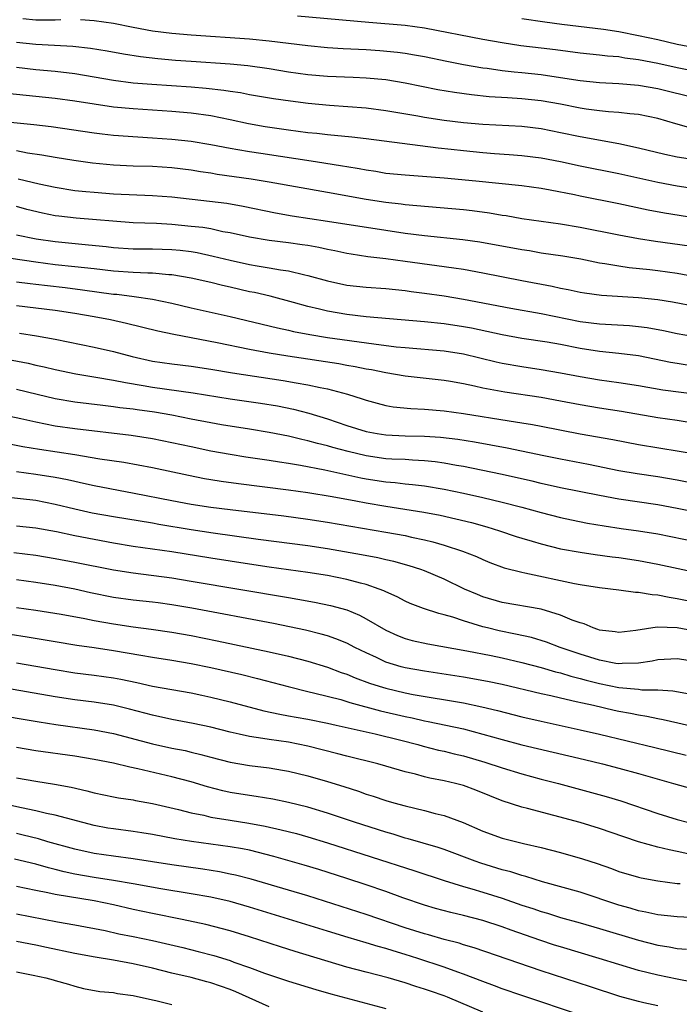
# Model space of a CAD drawing. Units: inches. Extents: x 2610000 to 2613000, y 1473000 to 1476000.
# Drawn here: x 2611187 to 2611255, y 1473254 to 1473356 of the extents above; entities that cross this region are included whole.
import ezdxf

# ---------------------------------------------------------------- set-up
doc = ezdxf.new("R2010")
doc.units = ezdxf.units.IN
doc.header["$MEASUREMENT"] = 0
doc.layers.add('LD26101473_2ft', color=214, linetype='Continuous')

msp = doc.modelspace()

# ---------------------------------------------------------------- linework, layer by layer
at = {"layer": 'LD26101473_2ft'}
for points, elevation in [([(2611187.68, 1473355.68), (2611189, 1473355.55), (2611189.56, 1473355.56), (2611191, 1473355.55), (2611191.58, 1473355.58)], 11238), ([(2611193.58, 1473355.58), (2611195, 1473355.5), (2611197, 1473355.2), (2611199, 1473354.8), (2611201, 1473354.44), (2611203, 1473354.2), (2611205, 1473354.02), (2611211, 1473353.59), (2611213, 1473353.39), (2611217, 1473352.91), (2611219, 1473352.72), (2611220.62, 1473352.62), (2611223, 1473352.5), (2611224.4, 1473352.4), (2611226.23, 1473352.23), (2611227, 1473352.13), (2611227.97, 1473351.97), (2611229, 1473351.78), (2611231.29, 1473351.29), (2611233, 1473350.95), (2611235, 1473350.62), (2611235.43, 1473350.57), (2611237, 1473350.35), (2611238.21, 1473350.21), (2611239, 1473350.15), (2611241, 1473349.94), (2611243, 1473349.64), (2611245, 1473349.31), (2611247, 1473349.1), (2611248.98, 1473349.02), (2611251, 1473348.85), (2611253, 1473348.48), (2611257, 1473347.51)], 11238), ([(2611257, 1473350.22), (2611255, 1473350.61), (2611253, 1473351.06), (2611251, 1473351.45), (2611249.62, 1473351.62), (2611249, 1473351.74), (2611247.82, 1473351.82), (2611247, 1473351.92), (2611245, 1473352.12), (2611242.47, 1473352.47), (2611241, 1473352.66), (2611238.9, 1473352.9), (2611237, 1473353.18), (2611235, 1473353.53), (2611229, 1473354.71), (2611227, 1473354.97), (2611223.28, 1473355.28), (2611215.93, 1473355.93)], 11240), ([(2611239, 1473355.7), (2611241.37, 1473355.37), (2611243.13, 1473355.13), (2611247.41, 1473354.59), (2611249, 1473354.35), (2611251, 1473353.96), (2611253, 1473353.52), (2611255, 1473353.06), (2611257, 1473352.68)], 11242), ([(2611256.42, 1473344.42), (2611254.85, 1473344.85), (2611253, 1473345.4), (2611251, 1473345.82), (2611250.11, 1473345.89), (2611249, 1473346.03), (2611247.91, 1473346.09), (2611247, 1473346.19), (2611245.63, 1473346.37), (2611245, 1473346.47), (2611243, 1473346.87), (2611241, 1473347.23), (2611239, 1473347.44), (2611237.52, 1473347.52), (2611235.65, 1473347.65), (2611233.83, 1473347.83), (2611232.07, 1473348.07), (2611230.36, 1473348.36), (2611227, 1473349.04), (2611225, 1473349.37), (2611223, 1473349.57), (2611221.64, 1473349.64), (2611219, 1473349.74), (2611217, 1473349.91), (2611215, 1473350.19), (2611213, 1473350.52), (2611210.83, 1473350.83), (2611209, 1473350.99), (2611205, 1473351.26), (2611203.38, 1473351.38), (2611201.55, 1473351.55), (2611199.76, 1473351.76), (2611198.03, 1473352.03), (2611196.33, 1473352.33), (2611194.61, 1473352.61), (2611192.82, 1473352.82), (2611190.93, 1473352.93), (2611189, 1473353.02), (2611187, 1473353.24)], 11236), ([(2611187, 1473350.68), (2611189, 1473350.44), (2611191, 1473350.27), (2611193, 1473350.04), (2611197, 1473349.35), (2611199, 1473349.09), (2611200.93, 1473348.93), (2611205, 1473348.66), (2611206.53, 1473348.53), (2611208.33, 1473348.33), (2611209, 1473348.21), (2611210.07, 1473348.07), (2611211, 1473347.89), (2611213.47, 1473347.47), (2611215.21, 1473347.21), (2611217.02, 1473346.98), (2611219.23, 1473346.77), (2611223, 1473346.49), (2611225, 1473346.24), (2611228.32, 1473345.68), (2611229, 1473345.55), (2611231, 1473345.25), (2611233, 1473345), (2611235, 1473344.82), (2611239, 1473344.62), (2611241, 1473344.37), (2611243, 1473343.98), (2611245, 1473343.55), (2611249, 1473342.82), (2611251, 1473342.4), (2611253.73, 1473341.73), (2611255, 1473341.47), (2611257, 1473341.14)], 11234), ([(2611186.01, 1473348.01), (2611191, 1473347.49), (2611193, 1473347.24), (2611197, 1473346.62), (2611199, 1473346.42), (2611203, 1473346.16), (2611205, 1473346), (2611207, 1473345.72), (2611209, 1473345.32), (2611210.9, 1473344.9), (2611212.6, 1473344.6), (2611215, 1473344.24), (2611217, 1473343.98), (2611217.9, 1473343.9), (2611219, 1473343.77), (2611221.52, 1473343.52), (2611223, 1473343.35), (2611230.4, 1473342.4), (2611231.73, 1473342.27), (2611233, 1473342.11), (2611235, 1473341.91), (2611236.19, 1473341.81), (2611237.71, 1473341.71), (2611239, 1473341.61), (2611241, 1473341.36), (2611243, 1473340.99), (2611245, 1473340.55), (2611249, 1473339.75), (2611253, 1473338.86), (2611255, 1473338.49), (2611257, 1473338.17)], 11232), ([(2611185, 1473345.17), (2611188.79, 1473344.79), (2611190.57, 1473344.57), (2611195, 1473343.93), (2611195.82, 1473343.82), (2611197, 1473343.69), (2611199.51, 1473343.51), (2611201, 1473343.43), (2611203, 1473343.29), (2611205, 1473343.08), (2611207, 1473342.75), (2611209, 1473342.35), (2611209.77, 1473342.23), (2611211, 1473342), (2611212.16, 1473341.84), (2611217.76, 1473341), (2611220.55, 1473340.55), (2611221, 1473340.47), (2611222.27, 1473340.27), (2611223, 1473340.12), (2611223.98, 1473339.98), (2611225, 1473339.8), (2611227, 1473339.6), (2611231, 1473339.31), (2611234.27, 1473339), (2611239, 1473338.5), (2611241, 1473338.23), (2611241.93, 1473338.07), (2611244.41, 1473337.59), (2611245, 1473337.46), (2611249, 1473336.65), (2611252.01, 1473336.01), (2611253.7, 1473335.7), (2611261, 1473334.54)], 11230), ([(2611256.27, 1473332.27), (2611252.77, 1473332.77), (2611251, 1473333.04), (2611249, 1473333.4), (2611245, 1473334.2), (2611243, 1473334.54), (2611239, 1473335.1), (2611237.39, 1473335.39), (2611237, 1473335.44), (2611235.68, 1473335.68), (2611233.9, 1473335.9), (2611233, 1473336), (2611227, 1473336.54), (2611226.59, 1473336.6), (2611225, 1473336.77), (2611223, 1473337.09), (2611219, 1473337.79), (2611213, 1473338.87), (2611211.16, 1473339.16), (2611207.66, 1473339.66), (2611207, 1473339.78), (2611205.93, 1473339.93), (2611205, 1473340.09), (2611203, 1473340.33), (2611201, 1473340.46), (2611199, 1473340.51), (2611197, 1473340.6), (2611194.82, 1473340.82), (2611192.91, 1473341.09), (2611191, 1473341.39), (2611189.63, 1473341.63), (2611188.16, 1473341.85), (2611187, 1473342.07)], 11228), ([(2611259, 1473328.72), (2611255, 1473329.46), (2611253, 1473329.73), (2611252.17, 1473329.83), (2611250.05, 1473330.05), (2611249, 1473330.2), (2611247.54, 1473330.46), (2611247, 1473330.53), (2611245.08, 1473330.92), (2611243.24, 1473331.24), (2611241, 1473331.57), (2611239.78, 1473331.78), (2611239, 1473331.89), (2611234.68, 1473332.68), (2611232.92, 1473332.92), (2611229, 1473333.33), (2611227, 1473333.58), (2611225, 1473333.88), (2611219, 1473334.82), (2611215.37, 1473335.37), (2611213.66, 1473335.66), (2611210.35, 1473336.35), (2611208.65, 1473336.65), (2611206.87, 1473336.87), (2611203, 1473337.3), (2611201, 1473337.45), (2611197, 1473337.64), (2611195, 1473337.78), (2611194.13, 1473337.87), (2611193, 1473337.97), (2611191, 1473338.3), (2611189.35, 1473338.65), (2611187.18, 1473339.18)], 11226), ([(2611257, 1473326.04), (2611254.52, 1473326.52), (2611253, 1473326.75), (2611251, 1473326.95), (2611247.2, 1473327.2), (2611245.44, 1473327.44), (2611245, 1473327.51), (2611243.78, 1473327.78), (2611243, 1473327.93), (2611242.13, 1473328.13), (2611239, 1473328.72), (2611235, 1473329.51), (2611233, 1473329.86), (2611232, 1473330), (2611230.26, 1473330.26), (2611227, 1473330.71), (2611225.03, 1473330.97), (2611223.17, 1473331.17), (2611221.44, 1473331.44), (2611221, 1473331.51), (2611219.78, 1473331.78), (2611219, 1473331.93), (2611218.13, 1473332.13), (2611217, 1473332.33), (2611216.42, 1473332.42), (2611215, 1473332.62), (2611213, 1473332.86), (2611211, 1473333.19), (2611209, 1473333.63), (2611208.24, 1473333.76), (2611207, 1473334.04), (2611206.18, 1473334.18), (2611205, 1473334.31), (2611203, 1473334.5), (2611201.41, 1473334.59), (2611199, 1473334.69), (2611193.14, 1473335.14), (2611191.36, 1473335.35), (2611191, 1473335.41), (2611189.68, 1473335.68), (2611188.06, 1473336.06), (2611187, 1473336.34)], 11224), ([(2611187, 1473333.45), (2611189.04, 1473333.04), (2611191, 1473332.74), (2611194.42, 1473332.42), (2611196.23, 1473332.23), (2611197, 1473332.13), (2611199, 1473332), (2611199.99, 1473331.99), (2611201, 1473332), (2611203, 1473331.93), (2611203.85, 1473331.85), (2611205, 1473331.71), (2611205.61, 1473331.61), (2611207.26, 1473331.26), (2611209, 1473330.82), (2611211, 1473330.38), (2611211.76, 1473330.24), (2611213, 1473330.05), (2611214.16, 1473329.84), (2611215, 1473329.73), (2611216.67, 1473329.33), (2611217, 1473329.27), (2611219, 1473328.7), (2611221, 1473328.27), (2611223, 1473328.05), (2611225, 1473327.91), (2611227, 1473327.7), (2611227.61, 1473327.61), (2611229, 1473327.43), (2611231, 1473327.15), (2611233, 1473326.83), (2611237.89, 1473325.89), (2611241, 1473325.34), (2611245, 1473324.54), (2611247, 1473324.28), (2611248.22, 1473324.22), (2611250.1, 1473324.1), (2611251, 1473324.02), (2611251.91, 1473323.91), (2611253.6, 1473323.6), (2611255, 1473323.29), (2611256.58, 1473323)], 11222), ([(2611256.03, 1473320.03), (2611255, 1473320.19), (2611254.31, 1473320.31), (2611251, 1473320.98), (2611249, 1473321.23), (2611247, 1473321.44), (2611245, 1473321.75), (2611243, 1473322.14), (2611241.61, 1473322.38), (2611239, 1473322.79), (2611237, 1473323.14), (2611233.82, 1473323.82), (2611233, 1473323.98), (2611231, 1473324.28), (2611229, 1473324.48), (2611223, 1473325.01), (2611221, 1473325.25), (2611219, 1473325.59), (2611218.2, 1473325.8), (2611217, 1473326.08), (2611215.51, 1473326.49), (2611213.12, 1473327.12), (2611211.5, 1473327.5), (2611211, 1473327.59), (2611209, 1473328.06), (2611208.22, 1473328.22), (2611207, 1473328.52), (2611204.98, 1473328.98), (2611203, 1473329.32), (2611202.67, 1473329.33), (2611201, 1473329.49), (2611200.51, 1473329.49), (2611199, 1473329.55), (2611197, 1473329.69), (2611195, 1473329.93), (2611193, 1473330.16), (2611191, 1473330.36), (2611189, 1473330.62), (2611185, 1473331.2)], 11220), ([(2611187, 1473328.62), (2611188.43, 1473328.43), (2611189, 1473328.37), (2611190.21, 1473328.21), (2611192.01, 1473328.01), (2611193.79, 1473327.79), (2611197, 1473327.35), (2611197.33, 1473327.33), (2611199.11, 1473327.11), (2611201, 1473326.82), (2611203, 1473326.4), (2611205, 1473325.93), (2611209, 1473325.05), (2611213.87, 1473323.87), (2611215, 1473323.63), (2611215.51, 1473323.51), (2611217.18, 1473323.18), (2611219, 1473322.89), (2611223.79, 1473322.21), (2611226.07, 1473321.93), (2611227, 1473321.84), (2611231, 1473321.5), (2611233, 1473321.18), (2611236.38, 1473320.38), (2611237, 1473320.25), (2611239, 1473319.9), (2611241, 1473319.59), (2611243, 1473319.25), (2611245, 1473318.86), (2611247, 1473318.52), (2611249, 1473318.25), (2611251, 1473317.94), (2611253.5, 1473317.5), (2611257, 1473317.03)], 11218), ([(2611257, 1473314.01), (2611255, 1473314.33), (2611253, 1473314.61), (2611249.26, 1473315.26), (2611247, 1473315.61), (2611245, 1473315.95), (2611243, 1473316.34), (2611241, 1473316.7), (2611237.25, 1473317.25), (2611235, 1473317.68), (2611234.12, 1473317.88), (2611233, 1473318.1), (2611231.66, 1473318.34), (2611231, 1473318.44), (2611227, 1473318.91), (2611225, 1473319.23), (2611223.54, 1473319.54), (2611223, 1473319.63), (2611221.87, 1473319.87), (2611221, 1473320.01), (2611220.17, 1473320.17), (2611214.94, 1473320.94), (2611213, 1473321.27), (2611211, 1473321.65), (2611207.67, 1473322.33), (2611203.19, 1473323.19), (2611201.54, 1473323.54), (2611198.33, 1473324.33), (2611196.68, 1473324.68), (2611195, 1473325.01), (2611193, 1473325.35), (2611191, 1473325.65), (2611189, 1473325.91), (2611187, 1473326.14)], 11216), ([(2611187.32, 1473323.32), (2611189.06, 1473323.06), (2611191, 1473322.7), (2611195, 1473321.88), (2611197, 1473321.43), (2611198.92, 1473320.92), (2611201, 1473320.45), (2611203, 1473320.16), (2611205, 1473319.92), (2611207, 1473319.62), (2611209.25, 1473319.25), (2611214.46, 1473318.46), (2611215.78, 1473318.22), (2611217, 1473318.02), (2611218.27, 1473317.73), (2611219, 1473317.6), (2611221.06, 1473317.06), (2611222.57, 1473316.57), (2611223, 1473316.42), (2611224.11, 1473316.11), (2611225, 1473315.89), (2611225.76, 1473315.76), (2611227.57, 1473315.57), (2611229, 1473315.5), (2611231, 1473315.33), (2611233, 1473315.07), (2611237.71, 1473314.29), (2611239, 1473314.1), (2611240.09, 1473313.91), (2611241, 1473313.77), (2611245, 1473312.98), (2611248.38, 1473312.38), (2611251, 1473311.87), (2611255.19, 1473311.19), (2611257, 1473310.86)], 11214), ([(2611186.56, 1473320.56), (2611188.22, 1473320.22), (2611189, 1473320.03), (2611189.85, 1473319.85), (2611191, 1473319.57), (2611193.13, 1473319.13), (2611195.19, 1473318.81), (2611197, 1473318.5), (2611198.23, 1473318.23), (2611200.06, 1473317.94), (2611201, 1473317.76), (2611205.18, 1473317.18), (2611209, 1473316.58), (2611212.13, 1473316.13), (2611213.85, 1473315.85), (2611215.51, 1473315.51), (2611217.09, 1473315.09), (2611219, 1473314.5), (2611221, 1473313.84), (2611223, 1473313.22), (2611224.13, 1473313), (2611225, 1473312.86), (2611227, 1473312.77), (2611229, 1473312.74), (2611230.63, 1473312.63), (2611232.42, 1473312.42), (2611234.14, 1473312.14), (2611237.51, 1473311.51), (2611241.27, 1473310.73), (2611243, 1473310.39), (2611245.85, 1473309.85), (2611249, 1473309.2), (2611250.87, 1473308.87), (2611253, 1473308.56), (2611255, 1473308.23), (2611259, 1473307.44)], 11212), ([(2611257, 1473304.88), (2611255, 1473305.29), (2611253, 1473305.66), (2611249, 1473306.24), (2611247, 1473306.61), (2611243, 1473307.42), (2611241, 1473307.85), (2611240.08, 1473308.08), (2611236.82, 1473308.82), (2611233, 1473309.6), (2611232.29, 1473309.71), (2611231, 1473309.96), (2611230.09, 1473310.09), (2611229, 1473310.2), (2611227.75, 1473310.25), (2611227, 1473310.31), (2611225.64, 1473310.36), (2611225, 1473310.41), (2611223, 1473310.7), (2611221.14, 1473311.14), (2611219.55, 1473311.55), (2611219, 1473311.72), (2611217.97, 1473311.97), (2611217, 1473312.24), (2611216.37, 1473312.37), (2611215, 1473312.71), (2611213, 1473313.11), (2611211, 1473313.44), (2611208.1, 1473313.9), (2611207, 1473314.1), (2611205, 1473314.48), (2611203, 1473314.9), (2611201.21, 1473315.21), (2611199.43, 1473315.43), (2611199, 1473315.5), (2611197.65, 1473315.65), (2611197, 1473315.76), (2611195.88, 1473315.88), (2611193, 1473316.23), (2611191, 1473316.57), (2611189.14, 1473317), (2611187, 1473317.53)], 11210), ([(2611185, 1473315.07), (2611187.46, 1473314.54), (2611189, 1473314.19), (2611189.99, 1473314.01), (2611191, 1473313.8), (2611193, 1473313.5), (2611198.82, 1473312.82), (2611201, 1473312.5), (2611203, 1473312.09), (2611205, 1473311.65), (2611207, 1473311.23), (2611209, 1473310.86), (2611210.6, 1473310.6), (2611213, 1473310.26), (2611214.08, 1473310.08), (2611215, 1473309.95), (2611216.25, 1473309.75), (2611218.73, 1473309.27), (2611222.45, 1473308.45), (2611223, 1473308.35), (2611225, 1473308.03), (2611225.96, 1473307.96), (2611227, 1473307.82), (2611227.76, 1473307.76), (2611229, 1473307.6), (2611231, 1473307.27), (2611233, 1473306.86), (2611235, 1473306.43), (2611237, 1473305.95), (2611239, 1473305.42), (2611241, 1473304.86), (2611243, 1473304.35), (2611244.11, 1473304.11), (2611245.78, 1473303.78), (2611247.49, 1473303.49), (2611249.23, 1473303.23), (2611251, 1473302.99), (2611253, 1473302.68), (2611257, 1473301.84)], 11208), ([(2611184.33, 1473312.33), (2611187.67, 1473311.67), (2611189.39, 1473311.39), (2611193, 1473310.84), (2611195.6, 1473310.4), (2611198.04, 1473310.04), (2611201, 1473309.5), (2611204.7, 1473308.7), (2611206.37, 1473308.37), (2611207, 1473308.26), (2611208.08, 1473308.08), (2611209.84, 1473307.84), (2611215, 1473307.22), (2611217, 1473306.93), (2611219.49, 1473306.51), (2611221.93, 1473306.07), (2611223, 1473305.86), (2611225, 1473305.53), (2611228.92, 1473304.92), (2611230.6, 1473304.6), (2611232.23, 1473304.23), (2611233.83, 1473303.83), (2611235.4, 1473303.4), (2611236.72, 1473303), (2611238.41, 1473302.41), (2611239, 1473302.23), (2611240.08, 1473301.92), (2611241, 1473301.64), (2611243, 1473301.15), (2611245, 1473300.78), (2611246.55, 1473300.55), (2611248.31, 1473300.31), (2611249, 1473300.23), (2611251, 1473299.94), (2611253, 1473299.57), (2611255.1, 1473299.1), (2611257, 1473298.71)], 11206), ([(2611187, 1473309.1), (2611189, 1473308.83), (2611191, 1473308.5), (2611192.26, 1473308.26), (2611193, 1473308.08), (2611193.9, 1473307.9), (2611195, 1473307.64), (2611199.13, 1473306.87), (2611203, 1473306.11), (2611205, 1473305.74), (2611207, 1473305.43), (2611209, 1473305.17), (2611214.52, 1473304.52), (2611217, 1473304.19), (2611219, 1473303.87), (2611225, 1473302.85), (2611227, 1473302.49), (2611227.67, 1473302.33), (2611229, 1473302.05), (2611229.85, 1473301.85), (2611231, 1473301.51), (2611232.89, 1473300.89), (2611234.33, 1473300.33), (2611235, 1473300.02), (2611235.73, 1473299.73), (2611237.19, 1473299.19), (2611239, 1473298.74), (2611239.32, 1473298.68), (2611244.44, 1473297.56), (2611245, 1473297.45), (2611247, 1473297.15), (2611249, 1473296.93), (2611250.69, 1473296.69), (2611251, 1473296.69), (2611252.42, 1473296.42), (2611253, 1473296.39), (2611254.15, 1473296.15), (2611255, 1473296.03), (2611257, 1473295.62)], 11204), ([(2611257, 1473292.62), (2611255, 1473293), (2611252.94, 1473293.06), (2611250.74, 1473292.74), (2611249, 1473292.52), (2611248.6, 1473292.6), (2611247, 1473292.78), (2611246.84, 1473292.84), (2611246.34, 1473293), (2611245.41, 1473293.41), (2611245, 1473293.51), (2611244.19, 1473293.81), (2611243, 1473294.32), (2611241, 1473294.91), (2611237, 1473295.6), (2611235, 1473296.2), (2611234.43, 1473296.43), (2611233.12, 1473297), (2611231, 1473298.02), (2611229, 1473298.86), (2611228.63, 1473299), (2611227.4, 1473299.4), (2611225.83, 1473299.83), (2611225, 1473300.01), (2611224.2, 1473300.2), (2611222.52, 1473300.52), (2611219, 1473301.15), (2611217, 1473301.46), (2611211.89, 1473302.11), (2611207.25, 1473302.75), (2611205, 1473303.1), (2611201.64, 1473303.64), (2611201, 1473303.76), (2611197, 1473304.42), (2611194.81, 1473304.81), (2611193, 1473305.21), (2611191, 1473305.71), (2611189, 1473306.09), (2611185.53, 1473306.47)], 11202), ([(2611257, 1473289.51), (2611255, 1473289.83), (2611253, 1473289.72), (2611252.41, 1473289.59), (2611251, 1473289.36), (2611249.32, 1473289.32), (2611249, 1473289.29), (2611248.67, 1473289.33), (2611247, 1473289.67), (2611245, 1473290.29), (2611242.95, 1473291), (2611241.54, 1473291.54), (2611240, 1473292), (2611238.36, 1473292.36), (2611236.69, 1473292.69), (2611235.46, 1473293), (2611235, 1473293.12), (2611233, 1473293.73), (2611231.9, 1473294.1), (2611231, 1473294.35), (2611230.47, 1473294.47), (2611228.88, 1473295), (2611227.52, 1473295.52), (2611227, 1473295.75), (2611226.19, 1473296.19), (2611225, 1473296.7), (2611224.81, 1473296.81), (2611224.32, 1473297), (2611223, 1473297.45), (2611222.41, 1473297.59), (2611221, 1473297.99), (2611219, 1473298.38), (2611217, 1473298.69), (2611213, 1473299.25), (2611211, 1473299.55), (2611207, 1473300.17), (2611203, 1473300.81), (2611199, 1473301.39), (2611197, 1473301.72), (2611195, 1473302.08), (2611193, 1473302.47), (2611191.12, 1473302.88), (2611189, 1473303.27), (2611187, 1473303.45)], 11200), ([(2611186.74, 1473300.74), (2611189, 1473300.48), (2611191, 1473300.15), (2611193, 1473299.77), (2611197, 1473298.97), (2611199, 1473298.65), (2611203, 1473298.14), (2611205, 1473297.82), (2611215, 1473296.12), (2611215.97, 1473295.97), (2611217.66, 1473295.66), (2611219.32, 1473295.32), (2611221, 1473294.85), (2611222.31, 1473294.31), (2611223, 1473293.94), (2611225, 1473292.75), (2611226.21, 1473292.21), (2611227, 1473291.9), (2611227.71, 1473291.71), (2611229.35, 1473291.35), (2611233.35, 1473290.65), (2611235.84, 1473290.16), (2611237, 1473289.91), (2611239, 1473289.45), (2611241, 1473288.93), (2611242.48, 1473288.48), (2611243, 1473288.37), (2611244.04, 1473288.04), (2611245, 1473287.81), (2611245.63, 1473287.63), (2611247, 1473287.29), (2611249, 1473286.88), (2611251, 1473286.68), (2611251.36, 1473286.64), (2611253, 1473286.62), (2611254.54, 1473286.54), (2611257, 1473286.09)], 11198), ([(2611257, 1473282.75), (2611253.55, 1473283.55), (2611253, 1473283.63), (2611251.88, 1473283.88), (2611251, 1473284.01), (2611250.18, 1473284.18), (2611249, 1473284.4), (2611248.5, 1473284.5), (2611246.37, 1473285), (2611245.24, 1473285.24), (2611244.59, 1473285.41), (2611243, 1473285.76), (2611242, 1473286), (2611241, 1473286.22), (2611237, 1473287.17), (2611235.49, 1473287.49), (2611233, 1473287.94), (2611229, 1473288.54), (2611227, 1473288.89), (2611226.59, 1473289), (2611225, 1473289.49), (2611224.05, 1473289.95), (2611223, 1473290.43), (2611221.82, 1473291), (2611221, 1473291.43), (2611219.88, 1473291.88), (2611219, 1473292.18), (2611218.37, 1473292.37), (2611216.76, 1473292.76), (2611213.44, 1473293.44), (2611205.04, 1473295.04), (2611203, 1473295.38), (2611201.58, 1473295.58), (2611201, 1473295.66), (2611199, 1473295.87), (2611197, 1473296.14), (2611194.62, 1473296.62), (2611193, 1473296.98), (2611191, 1473297.36), (2611189, 1473297.68), (2611187, 1473297.95)], 11196), ([(2611187, 1473295.1), (2611189, 1473294.83), (2611191.6, 1473294.4), (2611194.03, 1473293.97), (2611195, 1473293.77), (2611197, 1473293.42), (2611199, 1473293.12), (2611200.87, 1473292.87), (2611203, 1473292.56), (2611205, 1473292.21), (2611207.67, 1473291.67), (2611213, 1473290.54), (2611215, 1473290.09), (2611217, 1473289.58), (2611219, 1473288.95), (2611220.42, 1473288.42), (2611221, 1473288.23), (2611221.86, 1473287.86), (2611223.32, 1473287.32), (2611224.32, 1473287), (2611225, 1473286.8), (2611227, 1473286.33), (2611227.84, 1473286.16), (2611233, 1473285.28), (2611234.89, 1473284.89), (2611236.5, 1473284.5), (2611239, 1473283.85), (2611241, 1473283.39), (2611245, 1473282.52), (2611247, 1473282.06), (2611252.7, 1473280.7), (2611255.9, 1473279.9)], 11194), ([(2611186.36, 1473292.36), (2611188.1, 1473292.09), (2611191, 1473291.59), (2611193.23, 1473291.23), (2611195, 1473291), (2611197, 1473290.69), (2611199.82, 1473290.18), (2611201, 1473289.98), (2611203, 1473289.69), (2611205, 1473289.35), (2611207, 1473288.93), (2611210.19, 1473288.19), (2611211.8, 1473287.8), (2611214.96, 1473286.96), (2611217, 1473286.45), (2611217.7, 1473286.3), (2611220.38, 1473285.62), (2611221.32, 1473285.32), (2611224.48, 1473284.48), (2611227, 1473283.89), (2611227.74, 1473283.74), (2611229, 1473283.44), (2611229.38, 1473283.38), (2611233, 1473282.6), (2611235, 1473282.08), (2611237, 1473281.51), (2611239, 1473280.98), (2611245.45, 1473279.45), (2611247.29, 1473279), (2611249, 1473278.56), (2611251, 1473278.02), (2611254.62, 1473277), (2611256.46, 1473276.46)], 11192), ([(2611187, 1473289.42), (2611191, 1473288.71), (2611193, 1473288.39), (2611195, 1473288.15), (2611197, 1473287.87), (2611197.74, 1473287.73), (2611199.39, 1473287.39), (2611201, 1473287.02), (2611205, 1473286.31), (2611206.08, 1473286.08), (2611207, 1473285.88), (2611209, 1473285.39), (2611212.47, 1473284.47), (2611214.11, 1473284.11), (2611215, 1473283.96), (2611215.8, 1473283.8), (2611217, 1473283.6), (2611219, 1473283.2), (2611219.91, 1473283), (2611223, 1473282.29), (2611223.9, 1473282.1), (2611226.55, 1473281.45), (2611228.31, 1473281), (2611228.84, 1473280.84), (2611230.43, 1473280.43), (2611231, 1473280.31), (2611232.05, 1473280.05), (2611233, 1473279.83), (2611235.2, 1473279.2), (2611237, 1473278.59), (2611239, 1473277.97), (2611241, 1473277.45), (2611242.78, 1473277), (2611247.67, 1473275.67), (2611249.2, 1473275.2), (2611253, 1473273.91), (2611255, 1473273.29), (2611256.06, 1473273)], 11190), ([(2611257, 1473269.55), (2611255, 1473269.99), (2611254.16, 1473270.16), (2611253, 1473270.45), (2611251, 1473271), (2611249.5, 1473271.5), (2611247, 1473272.37), (2611245, 1473272.97), (2611239.58, 1473274.42), (2611239, 1473274.56), (2611237, 1473275.21), (2611235.71, 1473275.71), (2611234.29, 1473276.29), (2611233, 1473276.78), (2611232.19, 1473277), (2611231, 1473277.28), (2611229.55, 1473277.55), (2611229, 1473277.68), (2611228.06, 1473277.94), (2611227, 1473278.19), (2611225, 1473278.78), (2611224.2, 1473279), (2611221, 1473279.79), (2611220.06, 1473280.06), (2611217, 1473280.84), (2611215, 1473281.23), (2611213, 1473281.51), (2611212.37, 1473281.63), (2611211, 1473281.82), (2611209.92, 1473282.08), (2611209, 1473282.27), (2611207, 1473282.77), (2611205.18, 1473283.18), (2611203, 1473283.59), (2611201, 1473284.02), (2611198.64, 1473284.64), (2611197, 1473285.04), (2611195, 1473285.36), (2611193, 1473285.6), (2611191, 1473285.91), (2611185.06, 1473286.94)], 11188), ([(2611184.19, 1473284.19), (2611189.33, 1473283.33), (2611191.07, 1473283.07), (2611195, 1473282.51), (2611197, 1473282.12), (2611201, 1473281.06), (2611203, 1473280.64), (2611204.37, 1473280.37), (2611205, 1473280.22), (2611205.99, 1473279.99), (2611207, 1473279.71), (2611209, 1473279.19), (2611211, 1473278.85), (2611213, 1473278.61), (2611214.38, 1473278.38), (2611215, 1473278.27), (2611217, 1473277.77), (2611219, 1473277.2), (2611220.68, 1473276.68), (2611222.2, 1473276.2), (2611223, 1473275.91), (2611223.7, 1473275.7), (2611225, 1473275.25), (2611225.85, 1473275), (2611227, 1473274.68), (2611229, 1473274.21), (2611230.08, 1473273.92), (2611231, 1473273.71), (2611232.97, 1473272.97), (2611235, 1473272.09), (2611237, 1473271.36), (2611239.17, 1473270.83), (2611241, 1473270.42), (2611243, 1473269.89), (2611245.24, 1473269.24), (2611246.75, 1473268.75), (2611248.23, 1473268.24), (2611249, 1473267.95), (2611251, 1473267.36), (2611251.3, 1473267.3), (2611253, 1473266.99), (2611255, 1473266.72), (2611255.3, 1473266.7)], 11186), ([(2611257, 1473263.17), (2611255, 1473263.27), (2611253, 1473263.47), (2611251.76, 1473263.76), (2611251, 1473263.89), (2611250.16, 1473264.16), (2611249, 1473264.47), (2611245, 1473265.81), (2611241.12, 1473266.88), (2611239.42, 1473267.42), (2611239, 1473267.52), (2611237.89, 1473267.89), (2611237, 1473268.11), (2611234.79, 1473268.79), (2611234.21, 1473269), (2611231, 1473270.2), (2611230.41, 1473270.41), (2611227.31, 1473271.31), (2611227, 1473271.38), (2611225.77, 1473271.77), (2611225, 1473271.97), (2611221.78, 1473273), (2611219, 1473273.95), (2611217, 1473274.54), (2611215, 1473275.04), (2611213.39, 1473275.39), (2611211.67, 1473275.67), (2611211, 1473275.75), (2611209, 1473276.08), (2611208.25, 1473276.25), (2611206.66, 1473276.66), (2611205, 1473277.15), (2611203, 1473277.67), (2611199.5, 1473278.5), (2611198.66, 1473278.66), (2611197, 1473279.07), (2611195, 1473279.47), (2611193, 1473279.8), (2611189, 1473280.34), (2611187, 1473280.68)], 11184), ([(2611187, 1473277.58), (2611189, 1473277.22), (2611190.93, 1473276.93), (2611192.62, 1473276.62), (2611194.25, 1473276.25), (2611195, 1473276.04), (2611197, 1473275.62), (2611197.52, 1473275.52), (2611199, 1473275.31), (2611199.25, 1473275.25), (2611201, 1473274.95), (2611203.69, 1473274.31), (2611205, 1473273.97), (2611206.28, 1473273.72), (2611207, 1473273.54), (2611209, 1473273.21), (2611210.91, 1473272.91), (2611212.61, 1473272.61), (2611214.24, 1473272.24), (2611215.83, 1473271.83), (2611217, 1473271.5), (2611219, 1473270.89), (2611228.01, 1473268.01), (2611231, 1473267), (2611233, 1473266.39), (2611233.85, 1473266.15), (2611235, 1473265.81), (2611237, 1473265.18), (2611239, 1473264.49), (2611240.13, 1473264.13), (2611241, 1473263.81), (2611241.64, 1473263.64), (2611243, 1473263.21), (2611245, 1473262.65), (2611247, 1473262.06), (2611251, 1473260.86), (2611253, 1473260.36), (2611254.18, 1473260.18), (2611255, 1473260.02), (2611255.94, 1473259.94)], 11182), ([(2611256.56, 1473256.56), (2611255, 1473256.85), (2611253, 1473257.26), (2611251, 1473257.75), (2611246.97, 1473259), (2611243, 1473260.17), (2611242.37, 1473260.37), (2611240.87, 1473260.87), (2611237.91, 1473261.91), (2611237, 1473262.26), (2611235, 1473262.89), (2611233, 1473263.41), (2611231.71, 1473263.71), (2611230.14, 1473264.14), (2611229, 1473264.47), (2611226.76, 1473265.24), (2611225, 1473265.88), (2611223, 1473266.56), (2611221, 1473267.22), (2611218.13, 1473268.13), (2611216.6, 1473268.6), (2611213.49, 1473269.49), (2611211, 1473270.12), (2611210.27, 1473270.27), (2611209, 1473270.49), (2611205.01, 1473271.01), (2611203.3, 1473271.3), (2611201, 1473271.74), (2611199.92, 1473271.92), (2611199, 1473272.05), (2611197, 1473272.32), (2611196.41, 1473272.41), (2611195, 1473272.67), (2611191, 1473273.73), (2611190.1, 1473273.9), (2611189, 1473274.17), (2611187.52, 1473274.48), (2611185, 1473275.05)], 11180), ([(2611253, 1473254.12), (2611251.56, 1473254.44), (2611251, 1473254.55), (2611249.09, 1473255.09), (2611246.08, 1473256.08), (2611241, 1473257.71), (2611234.09, 1473260.09), (2611233, 1473260.4), (2611232.55, 1473260.55), (2611231, 1473260.95), (2611229.41, 1473261.41), (2611229, 1473261.51), (2611227, 1473262.15), (2611223, 1473263.52), (2611217, 1473265.43), (2611215, 1473266.03), (2611211.15, 1473267.15), (2611209.56, 1473267.56), (2611209, 1473267.68), (2611207.9, 1473267.9), (2611206.18, 1473268.18), (2611203, 1473268.61), (2611199, 1473269.24), (2611197, 1473269.5), (2611195, 1473269.78), (2611193, 1473270.22), (2611190.23, 1473271), (2611189.29, 1473271.29), (2611187.69, 1473271.69), (2611187, 1473271.85)], 11178), ([(2611245.13, 1473253.13), (2611239, 1473255.19), (2611237, 1473255.88), (2611236.19, 1473256.19), (2611235, 1473256.61), (2611233, 1473257.38), (2611232.42, 1473257.57), (2611231, 1473258.1), (2611228.3, 1473259), (2611227, 1473259.41), (2611225.77, 1473259.77), (2611225, 1473260.03), (2611224.22, 1473260.22), (2611223, 1473260.6), (2611221.14, 1473261.14), (2611219, 1473261.79), (2611211, 1473264.28), (2611209, 1473264.84), (2611207, 1473265.28), (2611205, 1473265.63), (2611201.85, 1473266.15), (2611199, 1473266.66), (2611197, 1473267), (2611195, 1473267.31), (2611193, 1473267.67), (2611191.91, 1473267.91), (2611191, 1473268.16), (2611190.31, 1473268.31), (2611189, 1473268.7), (2611186.81, 1473269.19)], 11176), ([(2611235, 1473253.47), (2611231.36, 1473255), (2611231, 1473255.14), (2611229.61, 1473255.61), (2611229, 1473255.84), (2611228.11, 1473256.11), (2611227, 1473256.49), (2611225.26, 1473257), (2611223, 1473257.57), (2611221, 1473258.09), (2611215.69, 1473259.69), (2611214.17, 1473260.17), (2611211, 1473261.22), (2611209, 1473261.84), (2611206.49, 1473262.49), (2611204.05, 1473263), (2611201, 1473263.6), (2611199, 1473264.03), (2611197, 1473264.5), (2611195, 1473264.93), (2611191, 1473265.58), (2611190.25, 1473265.75), (2611189, 1473265.98), (2611187, 1473266.38)], 11174), ([(2611187, 1473263.58), (2611191.23, 1473262.77), (2611193, 1473262.46), (2611196.14, 1473261.86), (2611197.54, 1473261.54), (2611199, 1473261.26), (2611201, 1473260.84), (2611204.12, 1473260.12), (2611205.72, 1473259.72), (2611207.3, 1473259.3), (2611209, 1473258.77), (2611209.38, 1473258.62), (2611211, 1473258.05), (2611212.53, 1473257.47), (2611215, 1473256.64), (2611217.8, 1473255.8), (2611219.35, 1473255.35), (2611225, 1473253.84)], 11172), ([(2611213, 1473254.03), (2611209.57, 1473255.57), (2611209, 1473255.8), (2611207, 1473256.49), (2611206.59, 1473256.59), (2611204.98, 1473257.02), (2611203, 1473257.49), (2611201, 1473257.99), (2611199, 1473258.44), (2611197, 1473258.81), (2611195.12, 1473259.12), (2611193, 1473259.51), (2611190.1, 1473260.11), (2611189, 1473260.35), (2611187, 1473260.75)], 11170), ([(2611187, 1473257.6), (2611188.72, 1473257.28), (2611190.04, 1473257), (2611190.8, 1473256.8), (2611191, 1473256.73), (2611192.35, 1473256.35), (2611193, 1473256.13), (2611193.91, 1473255.91), (2611195.6, 1473255.6), (2611197, 1473255.48), (2611197.39, 1473255.39), (2611199, 1473255.17), (2611201, 1473254.72), (2611201.34, 1473254.66), (2611203, 1473254.26)], 11168)]:
    msp.add_lwpolyline(points, dxfattribs=dict(at, elevation=elevation))

doc.saveas('drawing.dxf')
